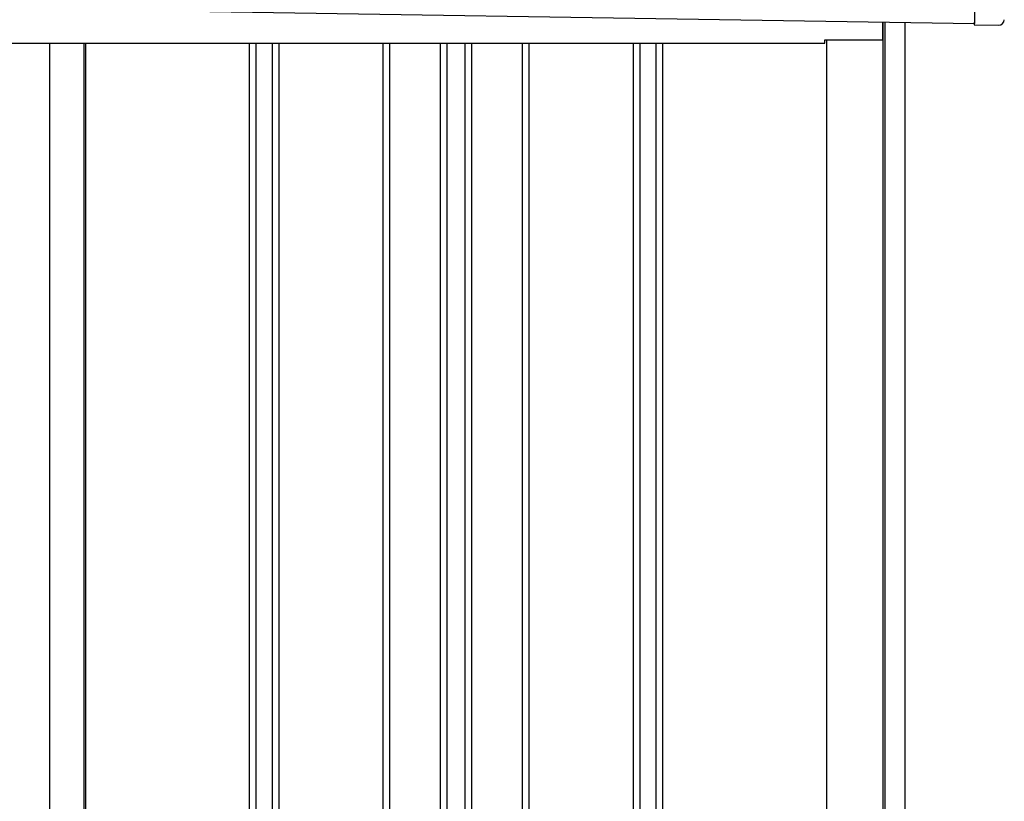
# Model space of a CAD drawing. Extents: x 543 to 20478, y 217 to 14052.
# Drawn here: x 9343 to 10232, y 11459 to 12164 of the extents above; entities that cross this region are included whole.
import ezdxf

# ---------------------------------------------------------------- set-up
doc = ezdxf.new("R2010")
doc.units = 0
doc.header["$LTSCALE"] = 50
doc.header["$MEASUREMENT"] = 0
for name, color, linetype in [('上枠左右A1_5', 1, 'CONTINUOUS'), ('壁パネル', 2, 'CONTINUOUS'), ('柱後', 3, 'CONTINUOUS'), ('間柱', 3, 'CONTINUOUS'), ('鼻隠し後コーナー', 4, 'CONTINUOUS')]:
    doc.layers.add(name, color=color, linetype=linetype)

msp = doc.modelspace()

# ---------------------------------------------------------------- linework, layer by layer
at = {"layer": '上枠左右A1_5'}
for p, q in [((10206.86, 12300.16), (10204.62, 12160.18)), ((7160.64, 12208.88), (10204.62, 12160.18)), ((10122.13, 12145.5), (10122.13, 12161.5)), ((7299.63, 12142.5), (10069.63, 12142.5)), ((10069.63, 12142.5), (10069.63, 12145.5)), ((10069.63, 12145.5), (10122.13, 12145.5))]:
    msp.add_line(p, q, dxfattribs=at)
at = {"layer": '壁パネル'}
for p, q in [((9369.82, 12142.5), (9369.82, 10045.5)), ((9402.07, 12142.5), (9402.07, 10045.5)), ((9550, 12142.5), (9550, 10046.5)), ((9556, 12142.5), (9556, 10046.5)), ((9570.64, 12142.5), (9570.64, 10046.5)), ((9576.64, 12142.5), (9576.64, 10046.5)), ((9670.75, 12142.5), (9670.75, 10046.5)), ((9676.75, 12142.5), (9676.75, 10046.5)), ((9722.39, 12142.5), (9722.39, 10046.5)), ((9728.39, 12142.5), (9728.39, 10046.5)), ((9744.75, 12142.5), (9744.75, 10046.5)), ((9750.75, 12142.5), (9750.75, 10046.5)), ((9796.4, 12142.5), (9796.4, 10046.5)), ((9802.4, 12142.5), (9802.4, 10046.5)), ((9896.51, 12142.5), (9896.51, 10046.5)), ((9902.51, 12142.5), (9902.51, 10046.5)), ((9917.15, 12142.5), (9917.15, 10046.5)), ((9923.15, 12142.5), (9923.15, 10046.5)), ((10071.07, 12142.5), (10071.07, 10045.5))]:
    msp.add_line(p, q, dxfattribs=at)
at = {"layer": '柱後'}
for p, q in [((10122.23, 9995.5), (10122.23, 12161.5)), ((10124.23, 9995.5), (10124.23, 12161.46)), ((10142.23, 9995.5), (10142.23, 12161.13)), ((10071.23, 12145.5), (10071.23, 10045.5))]:
    msp.add_line(p, q, dxfattribs=at)
at = {"layer": '間柱'}
for p, q in [((9369.93, 10045.5), (9369.93, 12142.5)), ((9400.93, 10045.5), (9400.93, 12142.5))]:
    msp.add_line(p, q, dxfattribs=at)
at = {"layer": '鼻隠し後コーナー', "linetype": 'Continuous'}
for p, q in [((10204.68, 12164.18), (10204.6, 12159.18)), ((10204.6, 12159.18), (10226.6, 12158.83))]:
    msp.add_line(p, q, dxfattribs=at)
msp.add_arc((10226.68, 12163.83), 5, 269.08335, 359.08335, dxfattribs=at)

doc.saveas('drawing.dxf')
